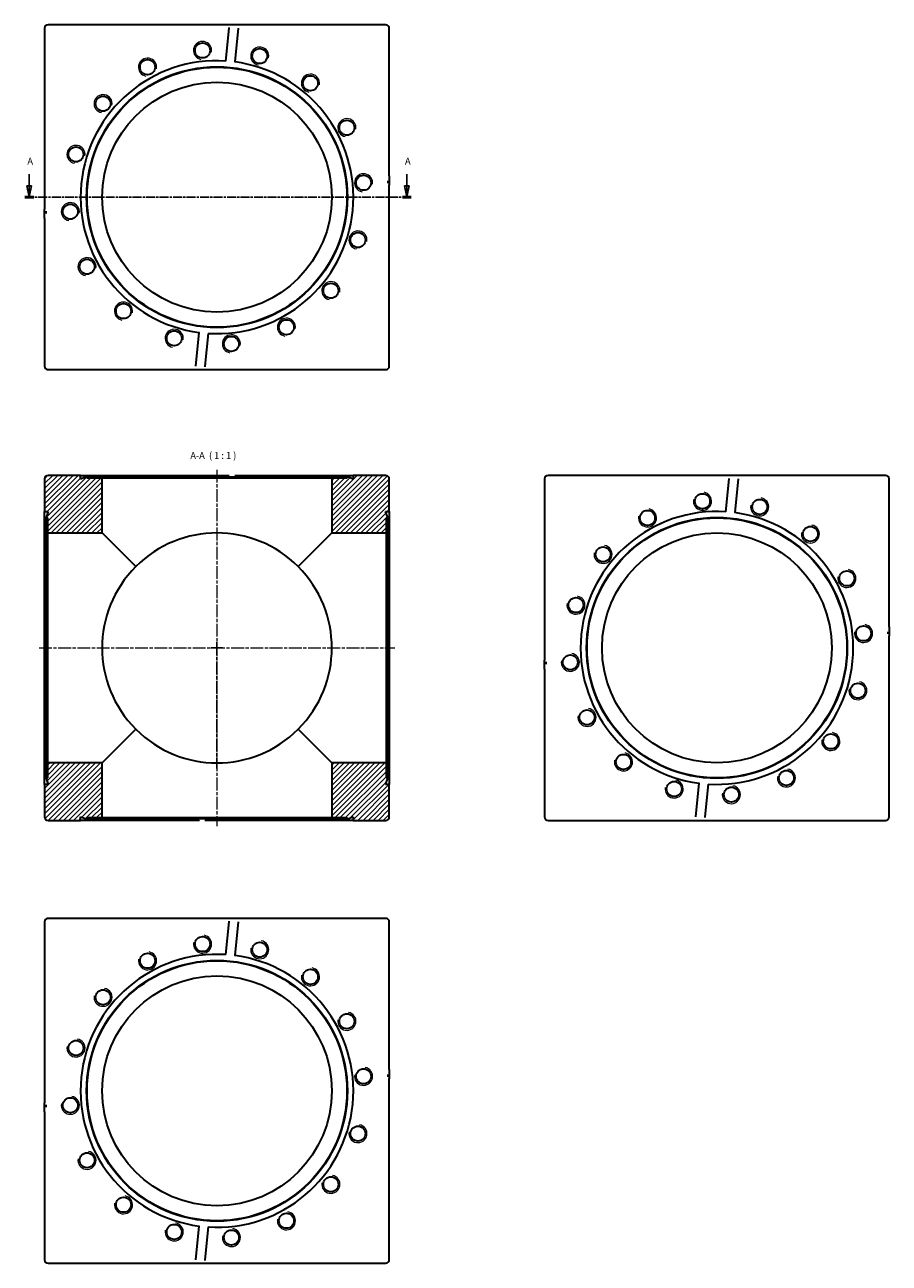
# Model space of a CAD drawing. Units: millimetres. Extents: x 22 to 404, y -80 to 467.
import ezdxf

# ---------------------------------------------------------------- set-up
doc = ezdxf.new("R2010")
doc.units = ezdxf.units.MM
doc.linetypes.add('CHAIN', pattern=[0.3543, 0.2362, -0.0295, 0.0591, -0.0295])
for name, color, linetype, lineweight in [('Mittellinie (ISO)', 230, 'Continuous', 18), ('Mittelpunktmarkierung (ISO)', 230, 'Continuous', 25), ('Schnittlinie (ISO)', 7, 'CHAIN', 25), ('Schraffur (ISO)', 5, 'Continuous', 18), ('Sichtbar (ISO)', 7, 'Continuous', 35), ('Sichtbar schmal (ISO)', 7, 'Continuous', 18), ('Symbol (ISO)', 7, 'Continuous', 25)]:
    doc.layers.add(name, color=color, linetype=linetype, lineweight=lineweight)
doc.styles.add('Bezeichnungstext (DIN)', font='isocpeur.ttf')

# ---------------------------------------------------------------- blocks, each defined once
blk = doc.blocks.new('2DTransSchnitt0')
at = {"layer": 'Schnittlinie (ISO)', "linetype": 'Continuous'}
for p, q in [((23.82, 400.87), (23.82, 395.68)), ((190.8, 400.87), (190.8, 395.68)), ((22.82, 395.68), (23.82, 390.68)), ((24.82, 395.68), (22.82, 395.68)), ((23.82, 395.68), (23.82, 390.68)), ((23.82, 390.68), (24.82, 395.68)), ((189.8, 395.68), (190.8, 390.68)), ((191.8, 395.68), (189.8, 395.68)), ((190.8, 395.68), (190.8, 390.68)), ((190.8, 390.68), (191.8, 395.68))]:
    blk.add_line(p, q, dxfattribs=at)
at = {"layer": 'Schnittlinie (ISO)', "linetype": 'CHAIN', "ltscale": 16.832281}
blk.add_line((21.84, 390.68), (192.78, 390.68), dxfattribs=at)
at = {"layer": 'Schnittlinie (ISO)', "lineweight": 50, "ltscale": 4.404367}
for p, q in [((21.84, 390.68), (25.8, 390.68)), ((188.82, 390.68), (192.78, 390.68))]:
    blk.add_line(p, q, dxfattribs=at)
at = {"layer": 'Schnittlinie (ISO)', "linetype": 'Continuous', "flags": 128}
for points in [[(22.82, 395.68), (23.82, 390.68)], [(189.8, 395.68), (190.8, 390.68)]]:
    blk.add_lwpolyline(points, dxfattribs=at)
at = {"layer": 'Schnittlinie (ISO)'}
for points in [[(22.82, 395.68), (23.82, 390.68), (24.82, 395.68), (22.82, 395.68)], [(189.8, 395.68), (190.8, 390.68), (191.8, 395.68), (189.8, 395.68)]]:
    blk.add_solid(points, dxfattribs=at)
at = {"layer": 'Schnittlinie (ISO)', "char_height": 3, "attachment_point": 7, "style": 'Bezeichnungstext (DIN)'}
for insert in [(23, 404.18), (189.98, 404.18)]:
    blk.add_mtext('A', dxfattribs=dict(at, insert=insert))

msp = doc.modelspace()

# ---------------------------------------------------------------- hatches: boundary and pattern name
at = {"layer": 'Schraffur (ISO)'}
h = msp.add_hatch(dxfattribs=at)
h.set_pattern_fill('ANSI31', color=256, scale=12.7, style=0)
h.set_pattern_definition([(45, (0, 0), (-1.122532, 1.122532), [])])
edge = h.paths.add_edge_path()
edge.add_line((183.04, 116.79), (183.04, 131.19))
edge.add_line((183.04, 131.19), (181.42, 131.19))
edge.add_line((181.42, 131.19), (182.39, 133.84))
edge.add_line((182.39, 133.84), (181.84, 134.04))
edge.add_line((181.84, 134.04), (181.84, 140.69))
edge.add_line((181.84, 140.69), (157.64, 140.69))
edge.add_line((157.64, 140.69), (157.64, 116.49))
edge.add_line((157.64, 116.49), (164.29, 116.49))
edge.add_line((164.29, 116.49), (164.49, 115.94))
edge.add_line((164.49, 115.94), (167.14, 116.9))
edge.add_line((167.14, 116.9), (167.14, 115.29))
edge.add_line((167.14, 115.29), (181.54, 115.29))
edge.add_ellipse((181.54, 116.79), major_axis=(0, -1.5), ratio=1, start_angle=0, end_angle=90)
edge = h.paths.add_edge_path()
edge.add_line((181.54, 267.69), (167.14, 267.69))
edge.add_line((167.14, 267.69), (167.14, 266.08))
edge.add_line((167.14, 266.08), (164.49, 267.04))
edge.add_line((164.49, 267.04), (164.29, 266.49))
edge.add_line((164.29, 266.49), (157.64, 266.49))
edge.add_line((157.64, 266.49), (157.64, 242.29))
edge.add_line((157.64, 242.29), (181.84, 242.29))
edge.add_line((181.84, 242.29), (181.84, 248.94))
edge.add_line((181.84, 248.94), (182.39, 249.14))
edge.add_line((182.39, 249.14), (181.42, 251.79))
edge.add_line((181.42, 251.79), (183.04, 251.79))
edge.add_line((183.04, 251.79), (183.04, 266.19))
edge.add_ellipse((181.54, 266.19), major_axis=(1.5, 0), ratio=1, start_angle=0, end_angle=90)
edge = h.paths.add_edge_path()
edge.add_line((46.54, 267.69), (32.14, 267.69))
edge.add_ellipse((32.14, 266.19), major_axis=(0, 1.5), ratio=1, start_angle=0, end_angle=90)
edge.add_line((30.64, 266.19), (30.64, 251.79))
edge.add_line((30.64, 251.79), (32.25, 251.79))
edge.add_line((32.25, 251.79), (31.29, 249.14))
edge.add_line((31.29, 249.14), (31.84, 248.94))
edge.add_line((31.84, 248.94), (31.84, 242.29))
edge.add_line((31.84, 242.29), (56.04, 242.29))
edge.add_line((56.04, 242.29), (56.04, 266.49))
edge.add_line((56.04, 266.49), (49.39, 266.49))
edge.add_line((49.39, 266.49), (49.19, 267.04))
edge.add_line((49.19, 267.04), (46.54, 266.08))
edge.add_line((46.54, 266.08), (46.54, 267.69))
edge = h.paths.add_edge_path()
edge.add_line((32.14, 115.29), (46.54, 115.29))
edge.add_line((46.54, 115.29), (46.54, 116.9))
edge.add_line((46.54, 116.9), (49.19, 115.94))
edge.add_line((49.19, 115.94), (49.39, 116.49))
edge.add_line((49.39, 116.49), (56.04, 116.49))
edge.add_line((56.04, 116.49), (56.04, 140.69))
edge.add_line((56.04, 140.69), (31.84, 140.69))
edge.add_line((31.84, 140.69), (31.84, 134.04))
edge.add_line((31.84, 134.04), (31.29, 133.84))
edge.add_line((31.29, 133.84), (32.25, 131.19))
edge.add_line((32.25, 131.19), (30.64, 131.19))
edge.add_line((30.64, 131.19), (30.64, 116.79))
edge.add_ellipse((32.14, 116.79), major_axis=(-1.5, 0), ratio=1, start_angle=0, end_angle=90)

# ---------------------------------------------------------------- linework, layer by layer
at = {"layer": 'Mittellinie (ISO)', "linetype": 'CHAIN', "ltscale": 23.990969}
for p, q in [((106.84, 270.19), (106.84, 112.79)), ((28.14, 191.49), (185.54, 191.49))]:
    msp.add_line(p, q, dxfattribs=at)
at = {"layer": 'Mittelpunktmarkierung (ISO)', "linetype": 'CHAIN', "ltscale": 23.990969}
msp.add_line((106.84, 193.99), (106.84, 138.19), dxfattribs=at)
at = {"layer": 'Mittelpunktmarkierung (ISO)', "linetype": 'CHAIN', "ltscale": 5.555937}
msp.add_line((104.34, 191.49), (109.34, 191.49), dxfattribs=at)
at = {"layer": 'Sichtbar (ISO)'}
for p, q in [((30.64, 465.38), (30.64, 385.33)), ((181.54, 466.88), (32.14, 466.88)), ((110.75, 450.85), (112.18, 465.38)), ((116.2, 465.38), (114.73, 450.46)), ((183.04, 400.05), (183.04, 465.38)), ((183.04, 400.05), (183.04, 398.58)), ((182.39, 397.86), (182.39, 396.88)), ((183.04, 398.58), (183.04, 396.03)), ((183.04, 315.98), (183.04, 396.03)), ((30.64, 382.78), (30.64, 385.33)), ((31.29, 383.5), (31.29, 384.48)), ((30.64, 381.31), (30.64, 382.78)), ((30.64, 381.31), (30.64, 315.98)), ((97.47, 315.98), (98.94, 330.9)), ((102.92, 330.51), (101.49, 315.98)), ((32.14, 314.48), (181.54, 314.48)), ((30.64, 266.19), (30.64, 251.79)), ((46.54, 267.69), (32.14, 267.69)), ((46.54, 266.08), (46.54, 267.69)), ((46.54, 267.69), (110.75, 267.69)), ((49.19, 267.04), (46.54, 266.08)), ((49.39, 266.49), (49.19, 267.04)), ((49.19, 267.04), (164.49, 267.04)), ((56.04, 266.49), (49.39, 266.49)), ((56.04, 242.29), (56.04, 266.49)), ((157.64, 266.49), (56.04, 266.49)), ((110.75, 267.69), (112.18, 267.69)), ((114.73, 267.69), (167.14, 267.69)), ((164.29, 266.49), (157.64, 266.49)), ((157.64, 266.49), (157.64, 242.29)), ((164.49, 267.04), (164.29, 266.49)), ((167.14, 266.08), (164.49, 267.04)), ((181.54, 267.69), (167.14, 267.69)), ((167.14, 267.69), (167.14, 266.08)), ((183.04, 251.79), (183.04, 266.19)), ((251.73, 266.19), (251.73, 186.14)), ((402.63, 267.69), (253.23, 267.69)), ((331.85, 251.66), (333.28, 266.19)), ((337.3, 266.19), (335.83, 251.27)), ((404.13, 200.86), (404.13, 266.19)), ((30.64, 251.79), (32.25, 251.79)), ((30.64, 131.71), (30.64, 251.79)), ((32.25, 251.79), (31.29, 249.14)), ((182.39, 249.14), (181.42, 251.79)), ((181.42, 251.79), (183.04, 251.79)), ((183.04, 251.79), (183.04, 251.66)), ((31.29, 249.14), (31.84, 248.94)), ((31.29, 133.84), (31.29, 249.14)), ((31.84, 248.94), (31.84, 242.29)), ((181.84, 248.94), (182.39, 249.14)), ((181.84, 242.29), (181.84, 248.94)), ((182.39, 249.14), (182.39, 133.84)), ((183.04, 251.66), (183.04, 251.27)), ((183.04, 251.27), (183.04, 131.19)), ((31.84, 242.29), (56.04, 242.29)), ((31.84, 242.29), (31.84, 140.69)), ((56.04, 242.29), (70.92, 227.41)), ((142.76, 227.41), (157.64, 242.29)), ((157.64, 242.29), (181.84, 242.29)), ((181.84, 140.69), (181.84, 242.29)), ((403.48, 198.67), (403.48, 197.69)), ((404.13, 200.86), (404.13, 199.39)), ((404.13, 199.39), (404.13, 196.84)), ((404.13, 116.79), (404.13, 196.84)), ((251.73, 183.59), (251.73, 186.14)), ((251.73, 182.12), (251.73, 183.59)), ((251.73, 182.12), (251.73, 116.79)), ((252.38, 184.31), (252.38, 185.29)), ((70.92, 155.57), (56.04, 140.69)), ((157.64, 140.69), (142.76, 155.57)), ((56.04, 140.69), (31.84, 140.69)), ((31.84, 140.69), (31.84, 134.04)), ((56.04, 116.49), (56.04, 140.69)), ((181.84, 140.69), (157.64, 140.69)), ((157.64, 140.69), (157.64, 116.49)), ((181.84, 134.04), (181.84, 140.69)), ((30.64, 131.32), (30.64, 131.71)), ((31.84, 134.04), (31.29, 133.84)), ((31.29, 133.84), (32.25, 131.19)), ((181.42, 131.19), (182.39, 133.84)), ((182.39, 133.84), (181.84, 134.04)), ((318.56, 116.79), (320.03, 131.71)), ((30.64, 131.19), (30.64, 131.32)), ((32.25, 131.19), (30.64, 131.19)), ((30.64, 131.19), (30.64, 116.79)), ((183.04, 131.19), (181.42, 131.19)), ((183.04, 116.79), (183.04, 131.19)), ((324.01, 131.32), (322.58, 116.79)), ((32.14, 115.29), (46.54, 115.29)), ((46.54, 115.29), (46.54, 116.9)), ((46.54, 116.9), (49.19, 115.94)), ((98.94, 115.29), (46.54, 115.29)), ((49.19, 115.94), (49.39, 116.49)), ((164.49, 115.94), (49.19, 115.94)), ((49.39, 116.49), (56.04, 116.49)), ((56.04, 116.49), (157.64, 116.49)), ((102.92, 115.29), (101.49, 115.29)), ((167.14, 115.29), (102.92, 115.29)), ((157.64, 116.49), (164.29, 116.49)), ((164.29, 116.49), (164.49, 115.94)), ((164.49, 115.94), (167.14, 116.9)), ((167.14, 116.9), (167.14, 115.29)), ((167.14, 115.29), (181.54, 115.29)), ((253.23, 115.29), (402.63, 115.29)), ((181.54, 71.96), (32.14, 71.96)), ((30.64, 70.46), (30.64, -9.58)), ((110.75, 55.94), (112.18, 70.46)), ((116.2, 70.46), (114.73, 55.55)), ((183.04, 5.13), (183.04, 70.46)), ((182.39, 2.94), (182.39, 1.96)), ((183.04, 5.13), (183.04, 3.66)), ((183.04, 3.66), (183.04, 1.11)), ((183.04, -78.94), (183.04, 1.11)), ((30.64, -12.13), (30.64, -9.58)), ((31.29, -11.41), (31.29, -10.43)), ((30.64, -13.6), (30.64, -12.13)), ((30.64, -13.6), (30.64, -78.94)), ((97.47, -78.94), (98.94, -64.02)), ((102.92, -64.41), (101.49, -78.94)), ((32.14, -80.44), (181.54, -80.44))]:
    msp.add_line(p, q, dxfattribs=at)
at = {"layer": 'Sichtbar (ISO)', "flags": 128}
for points in [[(112.18, 465.38), (112.22, 465.62)], [(114.73, 450.46), (114.61, 450.48)], [(183.04, 398.58), (182.99, 398.54)], [(183.04, 396.03), (183.02, 396.07)], [(30.64, 385.33), (30.66, 385.29)], [(30.64, 382.78), (30.69, 382.82)], [(98.94, 330.9), (99.06, 330.88)], [(101.49, 315.98), (101.45, 315.74)], [(111.48, 267.04), (111.44, 267.06)], [(112.18, 267.69), (112.19, 267.69)], [(114.73, 267.69), (114.71, 267.66)], [(333.28, 266.19), (333.32, 266.43)], [(183.04, 251.27), (182.89, 251.29)], [(335.83, 251.27), (335.71, 251.29)], [(404.13, 199.39), (404.08, 199.35)], [(404.13, 196.84), (404.11, 196.88)], [(251.73, 186.14), (251.75, 186.1)], [(251.73, 183.59), (251.78, 183.63)], [(30.64, 131.71), (30.79, 131.69)], [(320.03, 131.71), (320.15, 131.69)], [(98.94, 115.29), (98.96, 115.32)], [(101.49, 115.29), (101.48, 115.29)], [(102.2, 115.94), (102.23, 115.92)], [(322.58, 116.79), (322.54, 116.55)], [(112.18, 70.46), (112.22, 70.71)], [(114.73, 55.55), (114.61, 55.56)], [(183.04, 3.66), (182.99, 3.62)], [(183.04, 1.11), (183.02, 1.15)], [(30.64, -9.58), (30.66, -9.62)], [(30.64, -12.13), (30.69, -12.09)], [(98.94, -64.02), (99.06, -64.03)], [(101.49, -78.94), (101.45, -79.18)]]:
    msp.add_lwpolyline(points, dxfattribs=at)
at = {"layer": 'Sichtbar (ISO)'}
for centre, radius in [((100.45, 455.52), 3.32), ((125.75, 453.02), 3.32), ((76.13, 448.14), 3.32), ((106.84, 390.68), 57.65), ((106.84, 390.68), 57.45), ((148.17, 441.04), 3.32), ((106.84, 390.68), 50.8), ((56.47, 432.01), 3.32), ((164.29, 421.39), 3.32), ((44.49, 409.59), 3.32), ((171.67, 397.06), 3.32), ((42, 384.29), 3.32), ((169.18, 371.77), 3.32), ((49.38, 359.97), 3.32), ((157.2, 349.35), 3.32), ((65.51, 340.32), 3.32), ((137.55, 333.22), 3.32), ((87.92, 328.33), 3.32), ((113.22, 325.84), 3.32), ((321.54, 256.33), 3.32), ((297.22, 248.95), 3.32), ((346.84, 253.83), 3.32), ((327.93, 191.49), 57.65), ((327.93, 191.49), 57.45), ((327.93, 191.49), 50.8), ((369.26, 241.85), 3.32), ((277.57, 232.82), 3.32), ((385.39, 222.2), 3.32), ((265.58, 210.4), 3.32), ((392.76, 197.88), 3.32), ((263.09, 185.1), 3.32), ((390.27, 172.58), 3.32), ((270.47, 160.78), 3.32), ((378.29, 150.16), 3.32), ((286.6, 141.13), 3.32), ((358.64, 134.03), 3.32), ((309.02, 129.15), 3.32), ((334.31, 126.65), 3.32), ((100.45, 60.6), 3.32), ((125.75, 58.11), 3.32), ((76.13, 53.22), 3.32), ((106.84, -4.24), 57.65), ((106.84, -4.24), 57.45), ((148.17, 46.13), 3.32), ((106.84, -4.24), 50.8), ((56.47, 37.1), 3.32), ((164.29, 26.48), 3.32), ((44.49, 14.68), 3.32), ((171.67, 2.15), 3.32), ((42, -10.62), 3.32), ((169.18, -23.15), 3.32), ((49.38, -34.95), 3.32), ((157.2, -45.57), 3.32), ((65.51, -54.6), 3.32), ((137.55, -61.69), 3.32), ((87.92, -66.58), 3.32), ((113.22, -69.07), 3.32)]:
    msp.add_circle(centre, radius, dxfattribs=at)
for centre, radius, start, end in [((32.14, 465.38), 1.5, 90, 180), ((181.54, 465.38), 1.5, 0, 90), ((106.84, 390.68), 60.3, 86.2757, 262.4743), ((106.84, 390.68), 60.3, 266.2757, 82.4743), ((32.14, 315.98), 1.5, 180, 270), ((181.54, 315.98), 1.5, 270, 0), ((32.14, 266.19), 1.5, 90, 180), ((181.54, 266.19), 1.5, 0, 90), ((253.23, 266.19), 1.5, 90, 180), ((402.63, 266.19), 1.5, 0, 90), ((327.93, 191.49), 60.3, 86.2757, 262.4743), ((327.93, 191.49), 60.3, 266.2757, 82.4743), ((106.84, 191.49), 50.8, 45, 135), ((106.84, 191.49), 50.8, 135, 225), ((106.84, 191.49), 50.8, 315, 45), ((106.84, 191.49), 50.8, 225, 315), ((32.14, 116.79), 1.5, 180, 270), ((181.54, 116.79), 1.5, 270, 0), ((253.23, 116.79), 1.5, 180, 270), ((402.63, 116.79), 1.5, 270, 0), ((32.14, 70.46), 1.5, 90, 180), ((181.54, 70.46), 1.5, 0, 90), ((106.84, -4.24), 60.3, 86.2757, 262.4743), ((106.84, -4.24), 60.3, 266.2757, 82.4743), ((32.14, -78.94), 1.5, 180, 270), ((181.54, -78.94), 1.5, 270, 0)]:
    msp.add_arc(centre, radius, start, end, dxfattribs=at)
at = {"layer": 'Sichtbar schmal (ISO)'}
for centre, start, end in [((100.45, 455.52), 350, 260), ((125.75, 453.02), 350, 260), ((76.13, 448.14), 350, 260), ((148.17, 441.04), 350, 260), ((56.47, 432.01), 350, 260), ((164.29, 421.39), 350, 260), ((44.49, 409.59), 350, 260), ((171.67, 397.06), 350, 260), ((42, 384.29), 350, 260), ((169.18, 371.77), 350, 260), ((49.38, 359.97), 350, 260), ((157.2, 349.35), 350, 260), ((65.51, 340.32), 350, 260), ((137.55, 333.22), 350, 260), ((87.92, 328.33), 350, 260), ((113.22, 325.84), 350, 260), ((321.54, 256.33), 170, 80), ((346.84, 253.83), 170, 80), ((297.22, 248.95), 170, 80), ((369.26, 241.85), 170, 80), ((277.57, 232.82), 170, 80), ((385.39, 222.2), 170, 80), ((265.58, 210.4), 170, 80), ((392.76, 197.88), 170, 80), ((263.09, 185.1), 170, 80), ((390.27, 172.58), 170, 80), ((270.47, 160.78), 170, 80), ((378.29, 150.16), 170, 80), ((286.6, 141.13), 170, 80), ((358.64, 134.03), 170, 80), ((309.02, 129.15), 170, 80), ((334.31, 126.65), 170, 80), ((100.45, 60.6), 170, 80), ((125.75, 58.11), 170, 80), ((76.13, 53.22), 170, 80), ((148.17, 46.13), 170, 80), ((56.47, 37.1), 170, 80), ((164.29, 26.48), 170, 80), ((44.49, 14.68), 170, 80), ((171.67, 2.15), 170, 80), ((42, -10.62), 170, 80), ((169.18, -23.15), 170, 80), ((49.38, -34.95), 170, 80), ((157.2, -45.57), 170, 80), ((65.51, -54.6), 170, 80), ((137.55, -61.69), 170, 80), ((87.92, -66.58), 170, 80), ((113.22, -69.07), 170, 80)]:
    msp.add_arc(centre, 4, start, end, dxfattribs=at)

# ---------------------------------------------------------------- block references
at = {"layer": 'Schnittlinie (ISO)'}
msp.add_blockref('2DTransSchnitt0', (0, 0), dxfattribs=at)

# ---------------------------------------------------------------- texts
at = {"layer": 'Symbol (ISO)', "insert": (95.06, 274.09), "char_height": 3, "attachment_point": 7, "style": 'Bezeichnungstext (DIN)'}
msp.add_mtext('A-A  ( 1 : 1 )', dxfattribs=at)

doc.saveas('drawing.dxf')
